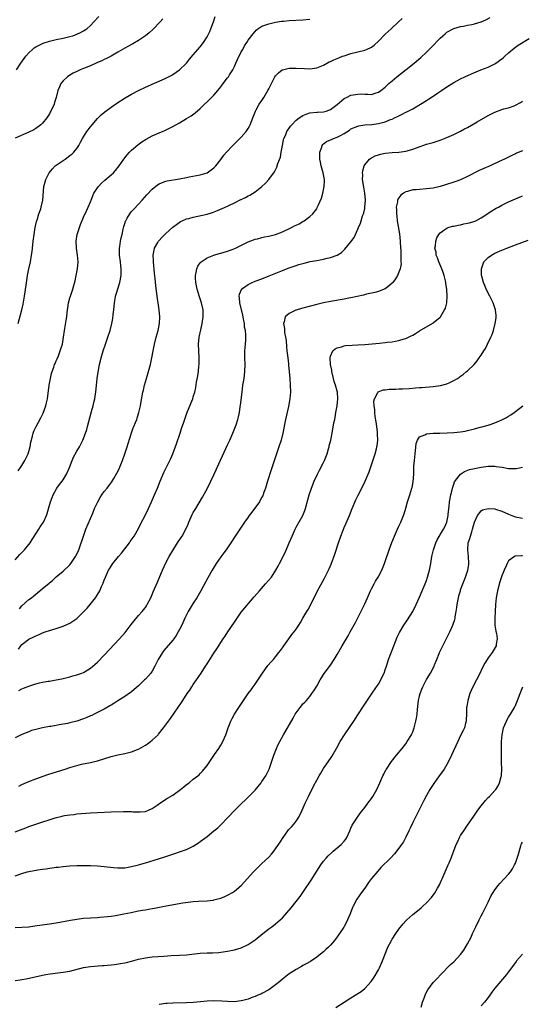
# Model space of a CAD drawing. Units: inches. Extents: x 2583000 to 2586000, y 1548000 to 1551000.
# Drawn here: x 2584168 to 2584315, y 1550430 to 1550718 of the extents above; entities that cross this region are included whole.
import ezdxf

# ---------------------------------------------------------------- set-up
doc = ezdxf.new("R2010")
doc.units = ezdxf.units.IN
doc.header["$MEASUREMENT"] = 0
doc.layers.add('LD25831548_10ft', color=112, linetype='Continuous')

msp = doc.modelspace()

# ---------------------------------------------------------------- linework, layer by layer
at = {"layer": 'LD25831548_10ft'}
for points, elevation in [([(2584167.45, 1550703), (2584168.64, 1550705), (2584169.63, 1550706.37), (2584170.14, 1550707), (2584171, 1550707.96), (2584172.09, 1550709), (2584172.58, 1550709.42), (2584173, 1550709.7), (2584174.4, 1550710.4), (2584175, 1550710.73), (2584175.19, 1550710.81), (2584177, 1550711.39), (2584179, 1550711.85), (2584181, 1550712.27), (2584183, 1550712.75), (2584183.86, 1550713), (2584185, 1550713.4), (2584186.08, 1550713.92), (2584187, 1550714.39), (2584187.91, 1550715), (2584189, 1550715.99), (2584189.94, 1550717), (2584191.43, 1550718.57)], 7620), ([(2584167.91, 1550629), (2584168.98, 1550633), (2584169.33, 1550634.67), (2584169.72, 1550637), (2584170.23, 1550640.23), (2584170.43, 1550641.57), (2584170.66, 1550643), (2584171.03, 1550645), (2584171.45, 1550647), (2584171.82, 1550649), (2584171.96, 1550650.04), (2584172.08, 1550651), (2584172.28, 1550653), (2584172.52, 1550655), (2584172.86, 1550657), (2584173.26, 1550658.74), (2584173.34, 1550659), (2584173.52, 1550659.52), (2584173.96, 1550661), (2584174.46, 1550662.46), (2584174.61, 1550663), (2584175.07, 1550665), (2584175.41, 1550669), (2584175.92, 1550671), (2584176.97, 1550673), (2584177.87, 1550674.13), (2584178.71, 1550675), (2584179, 1550675.22), (2584181.59, 1550677), (2584183, 1550678), (2584183.57, 1550678.43), (2584184.13, 1550679), (2584185, 1550680.11), (2584185.61, 1550681), (2584186.11, 1550681.89), (2584186.7, 1550683), (2584187, 1550683.51), (2584187.96, 1550685), (2584189, 1550686.43), (2584189.47, 1550687), (2584191, 1550688.8), (2584192.12, 1550689.88), (2584193.18, 1550690.82), (2584195, 1550692.16), (2584196.67, 1550693.33), (2584199.12, 1550694.88), (2584201, 1550695.93), (2584203, 1550696.96), (2584205, 1550697.94), (2584205.73, 1550698.27), (2584207, 1550698.86), (2584209, 1550699.73), (2584211, 1550700.63), (2584212.57, 1550701.43), (2584213, 1550701.67), (2584215, 1550703.03), (2584216.97, 1550705), (2584217.87, 1550706.13), (2584219, 1550707.41), (2584221, 1550709.72), (2584221.97, 1550711), (2584223, 1550712.64), (2584223.78, 1550714.22), (2584224.11, 1550715), (2584224.88, 1550717), (2584225.36, 1550718.64)], 7600), ([(2584167, 1550560.05), (2584168.4, 1550561.61), (2584169.7, 1550563), (2584171, 1550564.52), (2584171.36, 1550565), (2584172.01, 1550565.99), (2584173, 1550567.63), (2584173.89, 1550569), (2584174.3, 1550569.7), (2584175, 1550570.65), (2584175.24, 1550571), (2584176.19, 1550573), (2584176.4, 1550573.6), (2584177.33, 1550577), (2584177.77, 1550578.23), (2584178.07, 1550579), (2584179.2, 1550581), (2584179.96, 1550582.04), (2584180.74, 1550583), (2584181, 1550583.35), (2584182.01, 1550585), (2584182.84, 1550587), (2584183.61, 1550589), (2584184.03, 1550589.97), (2584185, 1550591.72), (2584185.75, 1550593), (2584186.18, 1550593.82), (2584186.76, 1550595), (2584187.53, 1550597), (2584187.89, 1550598.11), (2584188.15, 1550599), (2584189.3, 1550603.3), (2584189.78, 1550605), (2584189.98, 1550605.98), (2584190.25, 1550607), (2584190.44, 1550608.44), (2584190.55, 1550609), (2584190.98, 1550613), (2584191.21, 1550614.79), (2584191.61, 1550617), (2584191.89, 1550618.11), (2584192.11, 1550619), (2584192.72, 1550621), (2584193.39, 1550623), (2584194.09, 1550625), (2584194.75, 1550627), (2584195.24, 1550629), (2584195.52, 1550630.48), (2584195.62, 1550631.62), (2584195.81, 1550633), (2584196.02, 1550635), (2584196.24, 1550636.24), (2584196.34, 1550637), (2584196.47, 1550637.53), (2584197.59, 1550641), (2584197.98, 1550643), (2584197.95, 1550643.95), (2584197.98, 1550645), (2584197.83, 1550645.83), (2584197.71, 1550647), (2584197.44, 1550649), (2584197.42, 1550651), (2584197.52, 1550651.52), (2584197.74, 1550653), (2584197.98, 1550653.98), (2584198.19, 1550655), (2584198.55, 1550656.55), (2584198.7, 1550657.3), (2584199, 1550658.22), (2584199.17, 1550658.83), (2584199.26, 1550659), (2584199.72, 1550659.72), (2584200.46, 1550661), (2584200.69, 1550661.31), (2584201, 1550661.65), (2584201.62, 1550662.38), (2584203, 1550663.82), (2584204.09, 1550665), (2584205.45, 1550666.55), (2584207, 1550668.21), (2584208.5, 1550669.5), (2584209, 1550669.8), (2584210.23, 1550670.23), (2584211, 1550670.56), (2584211.36, 1550670.64), (2584215, 1550671.19), (2584217, 1550671.6), (2584217.78, 1550671.78), (2584221, 1550672.41), (2584223, 1550672.99), (2584224.18, 1550673.82), (2584225, 1550674.44), (2584225.52, 1550675), (2584227, 1550676.9), (2584227.89, 1550678.11), (2584228.66, 1550679), (2584230.56, 1550681), (2584231, 1550681.42), (2584231.79, 1550682.21), (2584233, 1550683.38), (2584234.39, 1550685), (2584234.64, 1550685.36), (2584235, 1550685.91), (2584235.39, 1550686.61), (2584235.56, 1550687), (2584236.35, 1550689), (2584236.51, 1550689.49), (2584237.16, 1550691), (2584237.37, 1550691.37), (2584238.23, 1550693), (2584239, 1550694.13), (2584239.61, 1550695), (2584240.78, 1550697), (2584241, 1550697.5), (2584241.5, 1550698.5), (2584242.78, 1550701), (2584243, 1550701.33), (2584243.82, 1550702.18), (2584244.91, 1550703), (2584245, 1550703.05), (2584247, 1550703.48), (2584247.5, 1550703.5), (2584249, 1550703.53), (2584251.41, 1550703.41), (2584253, 1550703.37), (2584255, 1550703.65), (2584257, 1550704.43), (2584258.67, 1550705.33), (2584259, 1550705.48), (2584260.01, 1550705.99), (2584261.43, 1550706.57), (2584262.55, 1550707), (2584263, 1550707.16), (2584265, 1550707.82), (2584267, 1550708.33), (2584269, 1550708.79), (2584269.52, 1550709), (2584271, 1550709.65), (2584271.79, 1550710.21), (2584273, 1550711.39), (2584275, 1550713.48), (2584275.82, 1550714.18), (2584276.74, 1550715), (2584278.9, 1550717), (2584279.96, 1550718.04)], 7580), ([(2584210.1, 1550717.9), (2584209.3, 1550717), (2584207.15, 1550714.85), (2584206.12, 1550713.88), (2584205, 1550712.93), (2584203, 1550711.56), (2584201.37, 1550710.63), (2584201, 1550710.45), (2584200.08, 1550709.92), (2584199, 1550709.35), (2584197, 1550708.16), (2584195, 1550707.04), (2584193.66, 1550706.34), (2584193, 1550706.05), (2584192.29, 1550705.71), (2584191, 1550705.16), (2584189, 1550704.25), (2584187.71, 1550703.71), (2584187, 1550703.39), (2584186.01, 1550703), (2584185, 1550702.53), (2584183.97, 1550702.03), (2584183, 1550701.5), (2584182.24, 1550701), (2584181, 1550699.8), (2584180.36, 1550699), (2584179.92, 1550698.08), (2584179.48, 1550697), (2584178.96, 1550695), (2584178.53, 1550693.47), (2584178.35, 1550693), (2584177.44, 1550691), (2584177.27, 1550690.73), (2584177, 1550690.23), (2584176.26, 1550689), (2584175, 1550687.49), (2584174.5, 1550687), (2584173, 1550685.94), (2584172.43, 1550685.57), (2584171, 1550684.85), (2584167, 1550683.14)], 7610), ([(2584167.94, 1550586.06), (2584168.55, 1550587), (2584169, 1550587.58), (2584169.88, 1550589), (2584170.82, 1550591), (2584171.42, 1550593), (2584171.61, 1550594.39), (2584172.1, 1550596.1), (2584172.25, 1550597), (2584172.44, 1550597.56), (2584173.12, 1550599), (2584174.55, 1550601.45), (2584175.2, 1550602.8), (2584175.98, 1550605), (2584176.18, 1550605.82), (2584176.41, 1550607), (2584176.91, 1550611), (2584177, 1550611.5), (2584177.28, 1550613), (2584177.61, 1550614.39), (2584177.8, 1550615), (2584178.26, 1550616.26), (2584178.51, 1550617), (2584178.66, 1550617.34), (2584179, 1550618.07), (2584179.28, 1550618.72), (2584179.62, 1550619.62), (2584180.18, 1550621), (2584180.38, 1550621.62), (2584180.78, 1550623), (2584181.11, 1550625), (2584181.37, 1550627), (2584181.89, 1550629.89), (2584182.06, 1550631), (2584182.23, 1550632.23), (2584182.38, 1550633.62), (2584182.61, 1550635), (2584183, 1550636.55), (2584183.13, 1550637), (2584183.6, 1550638.4), (2584183.82, 1550639), (2584184.09, 1550640.09), (2584184.5, 1550641.5), (2584184.78, 1550643), (2584185.19, 1550645), (2584185.41, 1550647), (2584185.21, 1550649), (2584184.87, 1550651), (2584184.8, 1550653), (2584185.13, 1550655), (2584185.77, 1550657), (2584186.1, 1550657.9), (2584187, 1550660.02), (2584187.95, 1550662.05), (2584188.36, 1550663), (2584189, 1550664.52), (2584189.17, 1550665), (2584189.69, 1550666.31), (2584190, 1550667), (2584191, 1550668.57), (2584191.32, 1550669), (2584192.11, 1550669.89), (2584193.18, 1550670.82), (2584195, 1550672.38), (2584195.7, 1550673), (2584196.33, 1550673.67), (2584197.39, 1550675), (2584198.75, 1550677), (2584199.72, 1550678.28), (2584200.42, 1550679), (2584201, 1550679.56), (2584202.83, 1550681.17), (2584203.97, 1550682.03), (2584205.22, 1550682.78), (2584207, 1550683.73), (2584209, 1550684.63), (2584210.65, 1550685.35), (2584212.02, 1550685.98), (2584213, 1550686.47), (2584215, 1550687.55), (2584217, 1550688.79), (2584218.34, 1550689.66), (2584219.5, 1550690.5), (2584221, 1550691.77), (2584224.34, 1550695), (2584225, 1550695.69), (2584226.13, 1550697), (2584227, 1550698.1), (2584227.68, 1550699), (2584229, 1550700.67), (2584229.23, 1550701), (2584229.59, 1550701.59), (2584230.48, 1550703), (2584231, 1550704.01), (2584231.45, 1550705), (2584231.91, 1550706.09), (2584233, 1550708.3), (2584233.41, 1550709), (2584233.97, 1550710.03), (2584234.61, 1550711), (2584235, 1550711.65), (2584236.43, 1550713.57), (2584237, 1550714.26), (2584237.36, 1550714.64), (2584237.83, 1550715), (2584239, 1550715.76), (2584240.12, 1550716.12), (2584241, 1550716.48), (2584243, 1550716.92), (2584244.77, 1550717.23), (2584245.27, 1550717.27), (2584247, 1550717.46), (2584251, 1550717.65), (2584253, 1550717.83)], 7590), ([(2584168.27, 1550545.73), (2584169, 1550546.6), (2584171, 1550548.44), (2584171.78, 1550549), (2584172.46, 1550549.54), (2584173, 1550550.06), (2584174.22, 1550551), (2584175, 1550551.69), (2584176.83, 1550553.17), (2584177, 1550553.34), (2584177.95, 1550554.05), (2584179, 1550555.04), (2584181, 1550556.72), (2584183, 1550558.61), (2584183.3, 1550559), (2584184.63, 1550561), (2584185, 1550561.7), (2584185.6, 1550563), (2584186.32, 1550565), (2584186.47, 1550565.53), (2584186.94, 1550567), (2584187.67, 1550569), (2584189.66, 1550573.66), (2584190.21, 1550575), (2584191.14, 1550577), (2584191.81, 1550578.19), (2584192.32, 1550579), (2584193, 1550579.96), (2584193.82, 1550581), (2584194.35, 1550581.65), (2584195.22, 1550582.78), (2584195.81, 1550583.81), (2584196.71, 1550585.29), (2584197.36, 1550586.64), (2584197.85, 1550587.85), (2584198.35, 1550589), (2584199.06, 1550590.94), (2584199.68, 1550593), (2584199.97, 1550594.03), (2584200.94, 1550597.06), (2584201.47, 1550598.53), (2584201.69, 1550599), (2584202.16, 1550600.16), (2584202.47, 1550601), (2584202.59, 1550601.41), (2584203.11, 1550603), (2584203.55, 1550605), (2584203.76, 1550606.24), (2584204.31, 1550609), (2584204.43, 1550609.57), (2584204.77, 1550611), (2584205.32, 1550613), (2584205.93, 1550615), (2584206.5, 1550617), (2584206.93, 1550619), (2584207.26, 1550621), (2584207.64, 1550623), (2584208.15, 1550625), (2584208.7, 1550627), (2584209.09, 1550629), (2584209.18, 1550631), (2584209.01, 1550633), (2584208.43, 1550637), (2584208.04, 1550640.04), (2584207.89, 1550642.11), (2584207.67, 1550643.67), (2584207.35, 1550647), (2584207.36, 1550647.36), (2584207.32, 1550649), (2584207.54, 1550650.46), (2584207.7, 1550651), (2584208.61, 1550652.61), (2584208.81, 1550653), (2584209, 1550653.23), (2584209.85, 1550654.15), (2584211, 1550655.28), (2584213, 1550657.08), (2584214.07, 1550657.93), (2584215.25, 1550658.75), (2584215.77, 1550659), (2584217, 1550659.52), (2584217.67, 1550659.67), (2584219, 1550660.06), (2584220.3, 1550660.3), (2584223, 1550660.88), (2584224.62, 1550661.38), (2584226.05, 1550661.95), (2584227.44, 1550662.56), (2584229, 1550663.29), (2584229.59, 1550663.59), (2584231, 1550664.25), (2584232.85, 1550665.15), (2584233, 1550665.24), (2584234.22, 1550665.78), (2584235, 1550666.27), (2584235.5, 1550666.5), (2584237, 1550667.45), (2584239, 1550668.96), (2584240.07, 1550669.93), (2584241, 1550671), (2584242.73, 1550673.27), (2584243.4, 1550674.6), (2584243.7, 1550675.7), (2584244.41, 1550677.59), (2584244.67, 1550679), (2584245.01, 1550681), (2584245.35, 1550682.65), (2584245.45, 1550683), (2584245.85, 1550683.85), (2584246.32, 1550685), (2584247.39, 1550686.61), (2584247.72, 1550687), (2584249, 1550688.35), (2584249.85, 1550689), (2584251, 1550689.75), (2584251.88, 1550690.12), (2584253, 1550690.45), (2584255, 1550690.67), (2584255.32, 1550690.68), (2584257, 1550690.81), (2584257.73, 1550691), (2584259, 1550691.44), (2584261, 1550692.95), (2584263, 1550694.64), (2584263.21, 1550694.79), (2584263.68, 1550695), (2584265, 1550695.63), (2584267, 1550695.98), (2584268, 1550696), (2584269, 1550695.91), (2584269.96, 1550695.96), (2584271, 1550695.87), (2584272.3, 1550696.3), (2584273, 1550696.5), (2584273.72, 1550697), (2584275, 1550697.99), (2584275.5, 1550698.5), (2584276.05, 1550699), (2584277, 1550699.84), (2584278.38, 1550701), (2584281.12, 1550703.12), (2584283.42, 1550705), (2584285.34, 1550706.66), (2584287, 1550708.2), (2584287.82, 1550709), (2584288.41, 1550709.59), (2584291, 1550712.32), (2584291.78, 1550713), (2584292.44, 1550713.56), (2584293, 1550713.98), (2584294.82, 1550715), (2584295, 1550715.08), (2584297, 1550715.7), (2584297.81, 1550715.81), (2584299, 1550716.08), (2584300.27, 1550716.27), (2584301, 1550716.42), (2584303, 1550717.03), (2584304.35, 1550717.65), (2584305.65, 1550718.35)], 7570), ([(2584167.98, 1550534.02), (2584168.7, 1550535), (2584169, 1550535.38), (2584171, 1550536.93), (2584172.43, 1550537.57), (2584173, 1550537.89), (2584173.8, 1550538.2), (2584175, 1550538.73), (2584175.79, 1550539), (2584177, 1550539.39), (2584179, 1550540), (2584181, 1550540.71), (2584183, 1550541.61), (2584183.89, 1550542.11), (2584185.05, 1550542.95), (2584187, 1550544.84), (2584188.02, 1550545.98), (2584188.88, 1550547), (2584190.44, 1550549), (2584191.44, 1550550.56), (2584191.69, 1550551), (2584192.24, 1550552.24), (2584192.72, 1550553.28), (2584193, 1550554.1), (2584193.35, 1550555), (2584194.26, 1550557), (2584194.55, 1550557.45), (2584195, 1550558.2), (2584195.33, 1550558.67), (2584195.54, 1550559), (2584197.2, 1550561), (2584198.05, 1550561.95), (2584199, 1550563.24), (2584200.35, 1550565), (2584200.6, 1550565.4), (2584201.71, 1550567), (2584203, 1550569.2), (2584203.58, 1550570.42), (2584205, 1550573.18), (2584205.9, 1550575), (2584206.82, 1550577), (2584207.7, 1550579), (2584208.54, 1550581), (2584209.34, 1550583), (2584210.42, 1550585.58), (2584212.13, 1550589), (2584212.4, 1550589.6), (2584212.99, 1550591), (2584214.07, 1550593.93), (2584215.12, 1550597), (2584215.59, 1550598.41), (2584216.24, 1550600.24), (2584216.62, 1550601.38), (2584217.15, 1550602.85), (2584218.31, 1550605.69), (2584218.81, 1550607), (2584219, 1550607.59), (2584219.4, 1550609), (2584219.69, 1550610.31), (2584219.94, 1550611.94), (2584220.29, 1550613.71), (2584220.49, 1550615), (2584220.65, 1550616.65), (2584220.7, 1550617), (2584220.71, 1550617.29), (2584220.7, 1550619), (2584220.58, 1550621), (2584220.54, 1550623), (2584220.75, 1550625), (2584221.18, 1550627.18), (2584221.57, 1550629), (2584221.88, 1550631), (2584221.86, 1550633), (2584221.4, 1550635), (2584220.77, 1550636.77), (2584220.1, 1550639), (2584219.75, 1550641), (2584219.64, 1550642.36), (2584219.65, 1550643), (2584219.86, 1550643.86), (2584219.99, 1550645), (2584220.28, 1550645.72), (2584221, 1550646.72), (2584221.25, 1550647), (2584223, 1550648.19), (2584225, 1550648.97), (2584226.57, 1550649.43), (2584227, 1550649.54), (2584229, 1550650.16), (2584231.07, 1550650.93), (2584235, 1550652.81), (2584236.56, 1550653.44), (2584237, 1550653.59), (2584237.76, 1550653.76), (2584239, 1550654.1), (2584239.73, 1550654.27), (2584241, 1550654.51), (2584243, 1550655.03), (2584245, 1550655.78), (2584247.63, 1550657), (2584248.53, 1550657.47), (2584249, 1550657.75), (2584249.87, 1550658.13), (2584251, 1550658.82), (2584251.13, 1550658.87), (2584251.36, 1550659), (2584253, 1550660.19), (2584253.85, 1550661), (2584255, 1550662.52), (2584255.18, 1550662.82), (2584255.4, 1550663.4), (2584256.41, 1550665.59), (2584256.83, 1550667), (2584257.22, 1550669), (2584257.25, 1550670.75), (2584257.24, 1550671), (2584256.86, 1550673), (2584256.31, 1550675), (2584256.11, 1550676.11), (2584255.94, 1550677), (2584255.92, 1550678.08), (2584255.95, 1550679), (2584256.46, 1550680.46), (2584256.59, 1550681), (2584256.75, 1550681.25), (2584257, 1550681.41), (2584257.87, 1550682.13), (2584259, 1550682.57), (2584259.28, 1550682.72), (2584259.89, 1550683), (2584261, 1550683.37), (2584261.9, 1550683.9), (2584263, 1550684.48), (2584264.56, 1550685.45), (2584265, 1550685.79), (2584267, 1550686.64), (2584267.29, 1550686.71), (2584269, 1550686.95), (2584271.09, 1550687.09), (2584273, 1550687.37), (2584275, 1550687.9), (2584276.51, 1550688.51), (2584277, 1550688.68), (2584277.71, 1550689), (2584278.59, 1550689.41), (2584279, 1550689.64), (2584279.94, 1550690.06), (2584281, 1550690.64), (2584281.25, 1550690.75), (2584283, 1550691.67), (2584285.31, 1550693), (2584287, 1550694.12), (2584287.57, 1550694.43), (2584288.43, 1550695), (2584290.24, 1550696.24), (2584291.39, 1550697), (2584293, 1550698.12), (2584295, 1550699.34), (2584297, 1550700.39), (2584298.25, 1550701), (2584300.13, 1550701.87), (2584302.87, 1550703), (2584305, 1550703.84), (2584307, 1550704.82), (2584307.28, 1550705), (2584309, 1550706.24), (2584309.42, 1550706.58), (2584309.91, 1550707), (2584311, 1550708.02), (2584312.6, 1550709.4), (2584313.77, 1550710.23), (2584317, 1550712.17)], 7560), ([(2584168.04, 1550521.96), (2584169, 1550522.42), (2584169.44, 1550522.56), (2584171, 1550523.2), (2584173, 1550523.84), (2584174.13, 1550524.13), (2584175, 1550524.31), (2584176.61, 1550524.61), (2584177, 1550524.66), (2584179, 1550524.99), (2584180.68, 1550525.32), (2584183, 1550525.91), (2584183.84, 1550526.16), (2584185, 1550526.48), (2584186.46, 1550527), (2584187, 1550527.21), (2584189, 1550528.42), (2584189.69, 1550529), (2584191, 1550530.19), (2584193, 1550532.25), (2584197.47, 1550537), (2584199.11, 1550538.89), (2584200.83, 1550541.17), (2584201.71, 1550542.29), (2584203, 1550543.79), (2584204.1, 1550545), (2584204.51, 1550545.49), (2584205, 1550546.13), (2584205.35, 1550546.65), (2584205.58, 1550547), (2584206.6, 1550549), (2584207, 1550549.91), (2584207.31, 1550550.69), (2584208.5, 1550553.5), (2584209.18, 1550555.18), (2584209.96, 1550557), (2584211, 1550559.22), (2584211.96, 1550561), (2584213, 1550562.77), (2584214.4, 1550565), (2584215.44, 1550566.56), (2584215.7, 1550567), (2584216.84, 1550569), (2584217.51, 1550570.49), (2584217.71, 1550571), (2584218.71, 1550573.29), (2584219, 1550573.83), (2584219.71, 1550575), (2584221.66, 1550578.34), (2584223.1, 1550581), (2584224.13, 1550583), (2584225, 1550584.85), (2584225.7, 1550586.3), (2584226, 1550587), (2584228.51, 1550592.51), (2584229, 1550593.65), (2584229.42, 1550594.58), (2584229.64, 1550595), (2584230.54, 1550597), (2584231.33, 1550599), (2584231.46, 1550599.46), (2584231.97, 1550601), (2584232.21, 1550601.79), (2584232.43, 1550603), (2584232.68, 1550604.68), (2584232.78, 1550605.22), (2584233.21, 1550609), (2584233.48, 1550611), (2584233.79, 1550613), (2584234.07, 1550615), (2584234.14, 1550617), (2584234.05, 1550619), (2584234.05, 1550621), (2584234.23, 1550623), (2584234.29, 1550624.29), (2584234.35, 1550625), (2584234.36, 1550625.64), (2584234.19, 1550627), (2584233.96, 1550627.95), (2584233.89, 1550629), (2584233.67, 1550630.33), (2584233.43, 1550631.43), (2584232.56, 1550635), (2584232.51, 1550636.51), (2584232.4, 1550637), (2584232.45, 1550637.55), (2584233.05, 1550638.95), (2584233.09, 1550639), (2584235, 1550640.44), (2584236.12, 1550641), (2584237, 1550641.36), (2584239, 1550642.09), (2584241.1, 1550642.9), (2584245, 1550644.51), (2584246.21, 1550645), (2584247, 1550645.3), (2584249, 1550645.97), (2584249.81, 1550646.19), (2584251, 1550646.57), (2584251.36, 1550646.64), (2584253.07, 1550647.07), (2584255, 1550647.4), (2584255.52, 1550647.52), (2584257, 1550647.75), (2584258.04, 1550648.04), (2584259, 1550648.23), (2584261, 1550648.97), (2584262.25, 1550649.75), (2584263.25, 1550650.75), (2584265, 1550652.89), (2584265.89, 1550654.11), (2584267, 1550656.55), (2584267.17, 1550657), (2584267.73, 1550658.27), (2584267.94, 1550659), (2584268.4, 1550660.4), (2584268.62, 1550661), (2584268.71, 1550661.29), (2584269, 1550662.54), (2584269.08, 1550663), (2584269.22, 1550665), (2584269.08, 1550667.08), (2584268.75, 1550668.75), (2584268.38, 1550671), (2584268.41, 1550672.41), (2584268.37, 1550673), (2584268.43, 1550673.57), (2584268.85, 1550675), (2584269, 1550675.28), (2584270.43, 1550677), (2584271, 1550677.4), (2584272.09, 1550677.91), (2584273, 1550678.22), (2584273.62, 1550678.38), (2584275, 1550678.69), (2584277, 1550678.93), (2584279, 1550679.05), (2584281, 1550679.29), (2584281.44, 1550679.44), (2584283, 1550679.84), (2584284.42, 1550680.42), (2584287, 1550681.32), (2584289, 1550681.87), (2584291, 1550682.48), (2584293, 1550683.26), (2584295, 1550684.17), (2584297, 1550685.17), (2584298.17, 1550685.83), (2584299, 1550686.24), (2584301.82, 1550687.82), (2584305, 1550689.67), (2584307, 1550690.69), (2584309, 1550691.42), (2584309.62, 1550691.62), (2584311, 1550691.99), (2584312.57, 1550692.57), (2584313, 1550692.69), (2584314.48, 1550693.52), (2584315, 1550693.85)], 7550), ([(2584315, 1550679.43), (2584313.3, 1550678.7), (2584313, 1550678.55), (2584311.92, 1550678.08), (2584309.81, 1550677), (2584308.25, 1550676.25), (2584305.57, 1550675), (2584303.75, 1550674.25), (2584302.37, 1550673.63), (2584299, 1550671.91), (2584297, 1550670.97), (2584295.55, 1550670.45), (2584295, 1550670.23), (2584292.55, 1550669.45), (2584291, 1550669.03), (2584289, 1550668.55), (2584287, 1550668.27), (2584285, 1550668.15), (2584284.04, 1550668.04), (2584283, 1550667.98), (2584281.52, 1550667.52), (2584281, 1550667.39), (2584280.35, 1550667), (2584279.58, 1550666.42), (2584279, 1550665.69), (2584278.71, 1550665.29), (2584278.6, 1550665), (2584278.55, 1550664.55), (2584278.17, 1550663), (2584278.26, 1550662.26), (2584278.25, 1550661), (2584278.35, 1550660.35), (2584278.5, 1550659), (2584279.14, 1550655.14), (2584279.35, 1550653), (2584279.45, 1550651), (2584279.5, 1550650.5), (2584279.54, 1550649), (2584279.51, 1550647.51), (2584279.59, 1550647), (2584279.6, 1550646.4), (2584279.34, 1550645), (2584279, 1550644), (2584278.55, 1550643), (2584277.98, 1550642.02), (2584277.22, 1550641), (2584277, 1550640.74), (2584275.73, 1550639.73), (2584275, 1550639.13), (2584274.73, 1550639), (2584273.49, 1550638.51), (2584273, 1550638.39), (2584271.92, 1550638.08), (2584269.57, 1550637.57), (2584268.69, 1550637.31), (2584265, 1550636.48), (2584264.38, 1550636.38), (2584263, 1550636.1), (2584259, 1550635.45), (2584257, 1550635.05), (2584255, 1550634.57), (2584250.58, 1550633.42), (2584249, 1550632.94), (2584248.87, 1550632.87), (2584247, 1550631.96), (2584245.83, 1550631), (2584245.53, 1550629.53), (2584245.31, 1550629), (2584245.6, 1550627.6), (2584245.59, 1550627), (2584245.65, 1550626.35), (2584245.93, 1550625), (2584246.06, 1550624.06), (2584246.21, 1550622.21), (2584246.33, 1550621), (2584246.35, 1550620.35), (2584246.54, 1550619), (2584246.75, 1550617.25), (2584246.76, 1550616.76), (2584246.95, 1550615), (2584247.14, 1550613), (2584247.28, 1550611), (2584247.31, 1550609), (2584247.18, 1550607), (2584246.8, 1550604.8), (2584245.93, 1550601), (2584245.15, 1550597), (2584244.63, 1550595), (2584243.98, 1550593), (2584241.71, 1550586.29), (2584240.62, 1550583), (2584240.02, 1550581), (2584239.5, 1550579.5), (2584239.34, 1550579), (2584239.24, 1550578.76), (2584239, 1550578.36), (2584238.55, 1550577.45), (2584238.28, 1550577), (2584236.04, 1550573.96), (2584235.3, 1550573), (2584235, 1550572.54), (2584233.94, 1550571), (2584233.57, 1550570.43), (2584232.56, 1550569), (2584231.19, 1550567), (2584229.94, 1550565), (2584228.56, 1550563), (2584227.89, 1550562.11), (2584227, 1550560.96), (2584225.67, 1550559), (2584224.49, 1550557), (2584223.24, 1550554.76), (2584221.17, 1550551), (2584220.04, 1550549), (2584219, 1550547.39), (2584217.54, 1550545), (2584217, 1550544.01), (2584216.5, 1550543), (2584215.6, 1550541), (2584215, 1550539.75), (2584214.61, 1550539), (2584214, 1550538), (2584213.32, 1550537), (2584213, 1550536.58), (2584210.43, 1550533.57), (2584209.99, 1550533), (2584208.73, 1550531), (2584208.2, 1550529.8), (2584207.8, 1550529), (2584207, 1550527.56), (2584206.62, 1550527), (2584205, 1550525.23), (2584204.77, 1550525), (2584203, 1550523.3), (2584201.78, 1550522.22), (2584201, 1550521.55), (2584200.69, 1550521.31), (2584199, 1550520.14), (2584197, 1550518.89), (2584195.85, 1550518.15), (2584195, 1550517.67), (2584194.6, 1550517.4), (2584193, 1550516.5), (2584191.99, 1550515.99), (2584191, 1550515.46), (2584190.11, 1550515), (2584189.35, 1550514.65), (2584189, 1550514.51), (2584187.95, 1550514.05), (2584187, 1550513.69), (2584185, 1550513.01), (2584183, 1550512.48), (2584182.33, 1550512.33), (2584179.87, 1550511.87), (2584179, 1550511.74), (2584177.46, 1550511.46), (2584177, 1550511.4), (2584175, 1550511.02), (2584173, 1550510.55), (2584171.8, 1550510.2), (2584171, 1550509.9), (2584169, 1550509.07), (2584167, 1550508.15)], 7540), ([(2584168.04, 1550493.96), (2584169, 1550494.47), (2584171, 1550495.37), (2584173, 1550496.15), (2584176.57, 1550497.43), (2584178.09, 1550497.91), (2584181.65, 1550499), (2584183, 1550499.46), (2584185, 1550500.07), (2584186.4, 1550500.4), (2584189, 1550500.91), (2584191, 1550501.4), (2584195, 1550502.61), (2584197, 1550503.11), (2584199, 1550503.53), (2584201, 1550504.04), (2584202.69, 1550504.69), (2584203, 1550504.81), (2584204.41, 1550505.59), (2584205, 1550505.94), (2584205.64, 1550506.36), (2584206.51, 1550507), (2584207, 1550507.41), (2584208.7, 1550509), (2584208.84, 1550509.16), (2584210.33, 1550511), (2584212.3, 1550513.7), (2584215.58, 1550518.42), (2584215.92, 1550519), (2584217.23, 1550521), (2584217.99, 1550522.01), (2584218.59, 1550523), (2584219, 1550523.63), (2584219.95, 1550525), (2584221.3, 1550527), (2584222.6, 1550529), (2584223, 1550529.66), (2584225, 1550532.81), (2584225.9, 1550534.1), (2584227.74, 1550537), (2584228.25, 1550537.75), (2584229.04, 1550539), (2584231, 1550541.89), (2584233, 1550544.74), (2584234, 1550546), (2584236.73, 1550549.27), (2584238.26, 1550551), (2584240.09, 1550553), (2584241.77, 1550555), (2584243.08, 1550557), (2584243.77, 1550558.23), (2584244.14, 1550559), (2584245.78, 1550562.22), (2584247, 1550565), (2584247.83, 1550567), (2584248.7, 1550569), (2584249, 1550569.55), (2584250.97, 1550573.03), (2584251.57, 1550574.43), (2584251.74, 1550575), (2584252.43, 1550577.57), (2584252.84, 1550579), (2584253.48, 1550581), (2584254.24, 1550583), (2584255.2, 1550585), (2584255.83, 1550586.17), (2584257, 1550588.47), (2584257.25, 1550589), (2584258.01, 1550591), (2584258.47, 1550592.47), (2584258.61, 1550593), (2584258.67, 1550593.33), (2584259.11, 1550595), (2584259.49, 1550597), (2584260.04, 1550600.04), (2584260.24, 1550601), (2584260.38, 1550601.62), (2584260.62, 1550603), (2584261, 1550605), (2584261.2, 1550607), (2584261.07, 1550609), (2584261, 1550609.29), (2584260.5, 1550611), (2584260.13, 1550612.13), (2584259.87, 1550613), (2584259.4, 1550615), (2584259.37, 1550615.37), (2584259.01, 1550617), (2584258.88, 1550619), (2584259, 1550619.49), (2584259.69, 1550621), (2584260.36, 1550621.64), (2584261, 1550621.91), (2584262.2, 1550622.2), (2584263, 1550622.48), (2584263.44, 1550622.56), (2584265.3, 1550622.7), (2584267, 1550622.77), (2584269, 1550622.89), (2584273.3, 1550623.3), (2584275, 1550623.45), (2584275.53, 1550623.53), (2584277, 1550623.68), (2584277.87, 1550623.87), (2584279, 1550624.03), (2584280.53, 1550624.53), (2584281, 1550624.65), (2584282.6, 1550625.4), (2584283, 1550625.65), (2584283.86, 1550626.14), (2584285, 1550626.87), (2584288.9, 1550629.1), (2584289, 1550629.16), (2584291, 1550630.88), (2584291.1, 1550631), (2584292.33, 1550633), (2584292.53, 1550633.47), (2584292.94, 1550635), (2584293.07, 1550637), (2584292.94, 1550639), (2584292.67, 1550640.67), (2584292.66, 1550641), (2584292.57, 1550641.43), (2584292.2, 1550643), (2584291.9, 1550643.9), (2584291.49, 1550645), (2584290.61, 1550647), (2584290.22, 1550648.22), (2584289.88, 1550649), (2584289.81, 1550649.81), (2584289.51, 1550651), (2584289.64, 1550651.64), (2584289.73, 1550653), (2584290.03, 1550653.97), (2584290.63, 1550655), (2584291, 1550655.45), (2584292.43, 1550656.43), (2584293, 1550656.86), (2584293.36, 1550657), (2584294.61, 1550657.39), (2584295, 1550657.44), (2584296.26, 1550657.74), (2584297, 1550657.84), (2584297.95, 1550658.05), (2584299, 1550658.26), (2584299.6, 1550658.4), (2584301.14, 1550658.86), (2584301.45, 1550659), (2584303, 1550659.82), (2584306.07, 1550661.93), (2584307.34, 1550662.66), (2584308.01, 1550663), (2584309, 1550663.51), (2584311, 1550664.47), (2584313, 1550665.37), (2584314.17, 1550665.83), (2584315, 1550666.22)], 7530), ([(2584167, 1550480.67), (2584170.16, 1550481.84), (2584171, 1550482.19), (2584173, 1550482.91), (2584178.73, 1550484.73), (2584180.74, 1550485.26), (2584181, 1550485.34), (2584181.42, 1550485.42), (2584183, 1550485.68), (2584184.22, 1550485.78), (2584185, 1550485.88), (2584189, 1550486.24), (2584191, 1550486.35), (2584195, 1550486.5), (2584198.6, 1550486.6), (2584199.43, 1550486.57), (2584201, 1550486.57), (2584201.47, 1550486.53), (2584203.48, 1550486.52), (2584205, 1550486.65), (2584205.92, 1550487), (2584207, 1550487.44), (2584208.47, 1550488.47), (2584209.19, 1550489), (2584211.51, 1550490.49), (2584213, 1550491.4), (2584215.23, 1550493), (2584216.21, 1550493.79), (2584217, 1550494.45), (2584217.77, 1550495), (2584219, 1550496), (2584220.28, 1550497), (2584220.66, 1550497.34), (2584221, 1550497.67), (2584221.65, 1550498.35), (2584223, 1550500.03), (2584224.2, 1550501.8), (2584225.21, 1550503.21), (2584226.41, 1550505), (2584227, 1550505.97), (2584227.58, 1550507), (2584228.46, 1550509), (2584229.16, 1550511), (2584229.95, 1550513), (2584230.3, 1550513.7), (2584230.99, 1550515), (2584232.3, 1550517), (2584235.04, 1550521), (2584235.87, 1550522.13), (2584236.42, 1550523), (2584237, 1550523.8), (2584239.14, 1550527), (2584240.78, 1550529.22), (2584241.68, 1550530.32), (2584242.35, 1550531), (2584243, 1550531.76), (2584243.99, 1550533), (2584244.4, 1550533.6), (2584245, 1550534.4), (2584245.41, 1550535), (2584246.85, 1550537), (2584247.78, 1550538.22), (2584248.43, 1550539), (2584249, 1550539.78), (2584249.83, 1550541), (2584250.26, 1550541.74), (2584250.97, 1550543), (2584252.13, 1550545), (2584252.47, 1550545.53), (2584253.21, 1550546.79), (2584255.16, 1550550.84), (2584257.32, 1550554.68), (2584258.44, 1550557), (2584258.61, 1550557.39), (2584259.18, 1550558.82), (2584260.27, 1550561.73), (2584261.34, 1550565), (2584262.03, 1550567), (2584262.69, 1550568.69), (2584263, 1550569.45), (2584263.49, 1550570.51), (2584264.52, 1550573), (2584265.32, 1550575), (2584266.41, 1550577.59), (2584267.06, 1550578.94), (2584268.45, 1550581.55), (2584269.17, 1550583), (2584269.99, 1550585), (2584270.27, 1550585.73), (2584272.05, 1550591), (2584272.4, 1550592.4), (2584272.58, 1550593), (2584272.65, 1550593.35), (2584272.79, 1550595), (2584272.71, 1550596.71), (2584272.72, 1550597), (2584272.7, 1550597.3), (2584272.51, 1550599), (2584272.34, 1550600.34), (2584272.08, 1550601.92), (2584271.95, 1550603), (2584271.93, 1550603.92), (2584271.75, 1550605), (2584271.69, 1550606.31), (2584271.83, 1550607), (2584272.88, 1550608.88), (2584272.92, 1550609), (2584272.96, 1550609.04), (2584274.39, 1550609.61), (2584275, 1550609.67), (2584276.18, 1550609.82), (2584277, 1550609.83), (2584278.11, 1550609.89), (2584279, 1550609.91), (2584280.04, 1550609.96), (2584281.94, 1550610.06), (2584283.8, 1550610.2), (2584285, 1550610.3), (2584285.66, 1550610.34), (2584289, 1550610.61), (2584291.11, 1550610.89), (2584293, 1550611.42), (2584293.83, 1550611.83), (2584295, 1550612.35), (2584296.1, 1550613), (2584296.65, 1550613.35), (2584297, 1550613.64), (2584297.79, 1550614.21), (2584298.74, 1550615), (2584299, 1550615.23), (2584300.92, 1550617.08), (2584301.85, 1550618.15), (2584302.43, 1550619), (2584303, 1550619.81), (2584303.74, 1550621), (2584304.25, 1550621.75), (2584304.87, 1550623), (2584305.82, 1550625), (2584306.16, 1550625.84), (2584306.54, 1550627), (2584307.11, 1550629), (2584307.37, 1550630.63), (2584307.38, 1550631), (2584307.32, 1550631.32), (2584307.2, 1550633), (2584306.52, 1550635), (2584305.99, 1550635.99), (2584305.5, 1550637), (2584304.46, 1550639), (2584304.06, 1550640.06), (2584303.64, 1550641), (2584303.15, 1550642.85), (2584303.12, 1550643), (2584303.13, 1550643.13), (2584303.06, 1550645), (2584303.53, 1550646.47), (2584303.79, 1550647), (2584305, 1550648.26), (2584305.96, 1550649), (2584307, 1550649.53), (2584309, 1550650.42), (2584310.43, 1550651), (2584313, 1550651.96), (2584316.65, 1550653.35)], 7520), ([(2584167, 1550467.81), (2584169, 1550468.56), (2584170.55, 1550469), (2584171, 1550469.11), (2584173.6, 1550469.6), (2584175, 1550469.8), (2584176.1, 1550469.9), (2584177, 1550470.09), (2584177.85, 1550470.15), (2584179, 1550470.34), (2584179.61, 1550470.39), (2584181, 1550470.54), (2584183, 1550470.71), (2584185, 1550470.82), (2584187.15, 1550470.85), (2584189, 1550470.82), (2584191, 1550470.75), (2584193, 1550470.6), (2584195.7, 1550470.3), (2584197, 1550470.18), (2584198.21, 1550470.21), (2584199, 1550470.21), (2584201, 1550470.55), (2584203, 1550471.07), (2584205, 1550471.62), (2584208.79, 1550472.79), (2584211, 1550473.49), (2584212.12, 1550473.88), (2584213, 1550474.16), (2584213.62, 1550474.38), (2584215, 1550474.82), (2584215.52, 1550475), (2584217, 1550475.56), (2584219, 1550476.54), (2584220.51, 1550477.49), (2584221, 1550477.83), (2584223, 1550479.34), (2584225, 1550480.93), (2584226.13, 1550481.87), (2584227.15, 1550482.85), (2584229, 1550484.75), (2584231.1, 1550487), (2584233.11, 1550489), (2584234.09, 1550489.91), (2584235.09, 1550490.91), (2584237, 1550492.87), (2584238.77, 1550495), (2584239, 1550495.32), (2584240.12, 1550497), (2584241.13, 1550499), (2584241.81, 1550501), (2584242.09, 1550501.91), (2584242.46, 1550503), (2584243.25, 1550505), (2584243.8, 1550506.2), (2584244.22, 1550507), (2584245.3, 1550509), (2584248.12, 1550513.88), (2584248.74, 1550515), (2584249, 1550515.42), (2584250.18, 1550517), (2584250.55, 1550517.45), (2584251, 1550517.98), (2584251.49, 1550518.51), (2584251.98, 1550519), (2584253, 1550520.14), (2584253.61, 1550521), (2584254.17, 1550521.83), (2584255, 1550523.2), (2584255.98, 1550525), (2584256.36, 1550525.64), (2584257, 1550526.58), (2584257.16, 1550526.84), (2584259, 1550529.33), (2584260.14, 1550531), (2584261, 1550532.44), (2584262.44, 1550535), (2584264.14, 1550537.86), (2584264.79, 1550539), (2584266.27, 1550541.73), (2584267, 1550543.11), (2584268.31, 1550545.69), (2584269, 1550547.16), (2584269.8, 1550549), (2584270.71, 1550551), (2584271, 1550551.61), (2584271.76, 1550553), (2584272.18, 1550553.82), (2584272.89, 1550555), (2584273.96, 1550557), (2584274.81, 1550559), (2584275, 1550559.54), (2584276.13, 1550563), (2584276.92, 1550565.08), (2584277.68, 1550567), (2584278.32, 1550568.32), (2584278.6, 1550569), (2584279, 1550569.84), (2584279.34, 1550570.66), (2584279.51, 1550571), (2584280.51, 1550573.49), (2584281, 1550575.12), (2584281.51, 1550577), (2584281.84, 1550578.16), (2584282.14, 1550579), (2584282.79, 1550581), (2584282.83, 1550581.17), (2584283.17, 1550582.83), (2584283.3, 1550585), (2584283.36, 1550586.64), (2584283.36, 1550587), (2584283.37, 1550587.37), (2584283.5, 1550589), (2584283.72, 1550591), (2584283.87, 1550591.87), (2584284.03, 1550593.98), (2584284.44, 1550595), (2584285, 1550595.92), (2584286.52, 1550596.52), (2584287, 1550596.78), (2584289, 1550596.97), (2584290.95, 1550597.05), (2584293.09, 1550597.09), (2584295, 1550597.18), (2584297, 1550597.38), (2584298.36, 1550597.64), (2584299, 1550597.75), (2584301, 1550598.26), (2584302.74, 1550598.74), (2584303.17, 1550598.83), (2584305, 1550599.36), (2584305.57, 1550599.57), (2584307, 1550600), (2584309, 1550600.86), (2584310.4, 1550601.6), (2584311, 1550601.95), (2584311.64, 1550602.36), (2584312.59, 1550603), (2584313, 1550603.3), (2584315.1, 1550605)], 7510), ([(2584167, 1550452.77), (2584171, 1550453), (2584172.8, 1550453.2), (2584177, 1550453.82), (2584179, 1550454.13), (2584183.12, 1550454.88), (2584185, 1550455.2), (2584187, 1550455.45), (2584189, 1550455.59), (2584191, 1550455.68), (2584191.74, 1550455.74), (2584193.94, 1550455.94), (2584195, 1550456.1), (2584196.25, 1550456.25), (2584198.7, 1550456.7), (2584200.82, 1550457.18), (2584202.5, 1550457.5), (2584203, 1550457.63), (2584204.21, 1550457.79), (2584205, 1550457.95), (2584205.92, 1550458.08), (2584207, 1550458.27), (2584207.63, 1550458.37), (2584211.06, 1550459.06), (2584215.95, 1550459.95), (2584218.29, 1550460.29), (2584219, 1550460.36), (2584220.48, 1550460.48), (2584223, 1550460.58), (2584224.76, 1550460.76), (2584225, 1550460.79), (2584225.81, 1550461), (2584227, 1550461.33), (2584228.15, 1550461.85), (2584229, 1550462.2), (2584230.42, 1550463), (2584231, 1550463.38), (2584232.97, 1550465.03), (2584233.92, 1550466.08), (2584234.72, 1550467), (2584236.52, 1550469), (2584238.56, 1550471), (2584239, 1550471.39), (2584241, 1550473.33), (2584241.8, 1550474.2), (2584242.45, 1550475), (2584243, 1550475.72), (2584243.9, 1550477), (2584244.31, 1550477.69), (2584245.17, 1550479), (2584246.61, 1550481), (2584246.78, 1550481.22), (2584247.73, 1550482.27), (2584248.43, 1550483), (2584249, 1550483.77), (2584249.81, 1550485), (2584250.79, 1550487), (2584251.68, 1550489), (2584252.63, 1550491), (2584254.19, 1550494.19), (2584255, 1550495.79), (2584255.67, 1550497), (2584256.16, 1550497.84), (2584257, 1550499.19), (2584258.56, 1550501.44), (2584259, 1550502.11), (2584259.37, 1550502.63), (2584260.85, 1550505.15), (2584261.86, 1550507), (2584263.09, 1550509), (2584265, 1550511.75), (2584265.83, 1550513), (2584267, 1550514.86), (2584268.65, 1550517.35), (2584271, 1550520.81), (2584272.45, 1550523), (2584273, 1550523.8), (2584273.68, 1550525), (2584274.1, 1550525.9), (2584274.66, 1550527), (2584275, 1550527.92), (2584275.36, 1550529), (2584275.73, 1550530.27), (2584275.98, 1550531), (2584276.79, 1550533.21), (2584277.49, 1550535), (2584278.5, 1550537.5), (2584279.14, 1550538.86), (2584280.39, 1550541), (2584281.45, 1550542.55), (2584283, 1550545), (2584284.01, 1550547), (2584285, 1550549.14), (2584285.79, 1550551), (2584286.6, 1550553), (2584287, 1550554.03), (2584287.35, 1550555), (2584287.94, 1550557), (2584288.31, 1550559), (2584288.59, 1550561), (2584289.07, 1550563), (2584289.8, 1550565), (2584290.15, 1550565.85), (2584291.98, 1550569), (2584292.34, 1550569.66), (2584293, 1550571), (2584293.37, 1550573), (2584293.38, 1550573.38), (2584293.6, 1550575.6), (2584293.76, 1550577), (2584294.09, 1550579), (2584294.49, 1550580.49), (2584294.59, 1550581), (2584295, 1550582.16), (2584295.23, 1550582.77), (2584296.59, 1550584.59), (2584296.92, 1550585.08), (2584298.14, 1550585.86), (2584299.6, 1550586.4), (2584301, 1550586.74), (2584303, 1550587.12), (2584305, 1550587.35), (2584305.37, 1550587.37), (2584307, 1550587.35), (2584307.33, 1550587.33), (2584309.08, 1550587.08), (2584311, 1550586.74), (2584311.27, 1550586.73), (2584313, 1550586.7), (2584313.26, 1550586.74), (2584315, 1550587.11)], 7500), ([(2584167, 1550437.29), (2584168.52, 1550437.48), (2584169, 1550437.56), (2584170.21, 1550437.79), (2584175, 1550438.82), (2584176, 1550439), (2584177.19, 1550439.19), (2584179.51, 1550439.51), (2584181, 1550439.7), (2584183, 1550440.05), (2584187, 1550441.04), (2584189, 1550441.35), (2584192.36, 1550441.64), (2584193, 1550441.68), (2584196, 1550442), (2584197.78, 1550442.22), (2584199, 1550442.43), (2584199.47, 1550442.53), (2584201, 1550442.9), (2584203, 1550443.47), (2584205, 1550443.93), (2584207, 1550444.2), (2584210.44, 1550444.44), (2584212.57, 1550444.57), (2584215, 1550444.66), (2584217, 1550444.79), (2584221, 1550445.25), (2584223, 1550445.35), (2584224.61, 1550445.39), (2584226.49, 1550445.51), (2584228.27, 1550445.73), (2584229, 1550445.84), (2584231, 1550446.22), (2584233, 1550446.82), (2584235, 1550447.84), (2584237, 1550449.2), (2584239.28, 1550451), (2584241, 1550452.34), (2584241.89, 1550453), (2584243, 1550453.86), (2584244.36, 1550455), (2584245, 1550455.62), (2584246.26, 1550457), (2584247.53, 1550458.47), (2584249, 1550460.33), (2584250.15, 1550461.85), (2584252.33, 1550465), (2584252.61, 1550465.39), (2584253, 1550466.01), (2584253.4, 1550466.6), (2584255, 1550469.19), (2584256.17, 1550471), (2584257, 1550472.12), (2584257.74, 1550473), (2584258.36, 1550473.64), (2584259.38, 1550474.62), (2584259.8, 1550475), (2584261, 1550476.01), (2584262.12, 1550477), (2584263, 1550477.97), (2584263.45, 1550478.55), (2584263.75, 1550479), (2584264.69, 1550481), (2584265, 1550481.74), (2584265.39, 1550482.61), (2584266.88, 1550485), (2584267.78, 1550486.22), (2584269, 1550487.75), (2584269.96, 1550489), (2584271, 1550490.4), (2584271.4, 1550491), (2584272.54, 1550493), (2584273.46, 1550495), (2584274.33, 1550497), (2584274.54, 1550497.46), (2584275.21, 1550498.79), (2584275.34, 1550499), (2584276.81, 1550501.19), (2584278.28, 1550503), (2584279.95, 1550505), (2584281, 1550506.39), (2584281.42, 1550507), (2584282.61, 1550509), (2584282.74, 1550509.26), (2584283, 1550509.85), (2584283.44, 1550511), (2584283.97, 1550513), (2584284.14, 1550513.86), (2584284.28, 1550515), (2584284.41, 1550516.41), (2584284.74, 1550519), (2584285, 1550520.32), (2584285.16, 1550521), (2584285.65, 1550522.35), (2584285.92, 1550523), (2584287, 1550525.15), (2584288.16, 1550527), (2584289.25, 1550529), (2584289.39, 1550529.39), (2584290.08, 1550531), (2584290.72, 1550532.72), (2584290.84, 1550533), (2584291.78, 1550535), (2584292.91, 1550537.09), (2584293.88, 1550539), (2584294.76, 1550541), (2584295.33, 1550542.67), (2584295.39, 1550543), (2584295.43, 1550543.43), (2584295.73, 1550545), (2584295.9, 1550546.1), (2584296, 1550547), (2584296.36, 1550549), (2584296.49, 1550549.51), (2584296.91, 1550551), (2584297, 1550551.27), (2584297.65, 1550553), (2584298.45, 1550555), (2584299.11, 1550557), (2584299.35, 1550558.65), (2584299.37, 1550559), (2584299.26, 1550561), (2584299.07, 1550563), (2584299.24, 1550565), (2584299.68, 1550566.32), (2584299.86, 1550567), (2584300.24, 1550568.24), (2584300.5, 1550569), (2584301, 1550571.04), (2584301.89, 1550573), (2584303, 1550574.33), (2584303.41, 1550574.59), (2584305, 1550575.04), (2584307, 1550574.9), (2584307.13, 1550574.87), (2584309, 1550574.29), (2584311, 1550573.4), (2584311.97, 1550573), (2584313, 1550572.62), (2584315, 1550572.22)], 7490), ([(2584315, 1550561.18), (2584314.8, 1550561.2), (2584313, 1550561.14), (2584312.89, 1550561.11), (2584312.73, 1550561), (2584311, 1550559.71), (2584310.59, 1550559), (2584310.32, 1550558.32), (2584309.68, 1550557), (2584309, 1550555.33), (2584308.42, 1550553.58), (2584307.76, 1550551), (2584307.4, 1550549), (2584307.18, 1550547), (2584307.04, 1550545), (2584306.95, 1550543), (2584306.99, 1550540.99), (2584307.23, 1550539.23), (2584307.43, 1550538.57), (2584307.69, 1550537), (2584307.41, 1550535.41), (2584307.37, 1550535), (2584306.49, 1550533.51), (2584306.15, 1550533), (2584305, 1550531.44), (2584304.7, 1550531), (2584304.06, 1550529.94), (2584303.56, 1550529), (2584302.28, 1550526.28), (2584301.65, 1550525), (2584300.6, 1550523), (2584300.08, 1550521.92), (2584299.7, 1550521), (2584299.08, 1550519), (2584298.78, 1550517.22), (2584298.75, 1550517), (2584298.73, 1550516.73), (2584298.67, 1550515), (2584298.63, 1550513.37), (2584298.59, 1550513), (2584298.41, 1550512.41), (2584298.1, 1550511), (2584297.76, 1550510.24), (2584297, 1550508.74), (2584296.15, 1550507), (2584294.37, 1550503), (2584293.38, 1550501), (2584292.17, 1550499), (2584291.71, 1550498.29), (2584290.76, 1550497), (2584289.2, 1550494.8), (2584288.01, 1550493), (2584287, 1550491.28), (2584286.21, 1550489.79), (2584283.78, 1550485), (2584283, 1550483.41), (2584282.27, 1550481.73), (2584281.92, 1550481), (2584281, 1550479.1), (2584280.29, 1550477.71), (2584279.77, 1550477), (2584279, 1550475.86), (2584277.74, 1550474.26), (2584276.55, 1550473), (2584273.75, 1550470.25), (2584272.79, 1550469.21), (2584271, 1550467.04), (2584270.13, 1550465.87), (2584269, 1550464.28), (2584268.06, 1550463), (2584266.68, 1550461), (2584265.62, 1550459), (2584265.42, 1550458.58), (2584264.75, 1550456.75), (2584264.02, 1550455), (2584263.65, 1550454.35), (2584263, 1550453.08), (2584262.88, 1550452.88), (2584261.65, 1550451), (2584261, 1550450.05), (2584260.2, 1550449), (2584259, 1550447.57), (2584258.42, 1550447), (2584257.68, 1550446.32), (2584257, 1550445.66), (2584256.62, 1550445.38), (2584255, 1550444.07), (2584253.16, 1550442.84), (2584251.89, 1550442.11), (2584251, 1550441.63), (2584250.61, 1550441.39), (2584249, 1550440.51), (2584247, 1550439.21), (2584245, 1550437.65), (2584244.24, 1550437), (2584243, 1550435.98), (2584241, 1550434.57), (2584239, 1550433.52), (2584238.65, 1550433.35), (2584237.8, 1550433), (2584237, 1550432.62), (2584236.4, 1550432.4), (2584235, 1550431.82), (2584233.46, 1550431.46), (2584233, 1550431.32), (2584231, 1550431.1), (2584229, 1550431.14), (2584227.29, 1550431.29), (2584225, 1550431.38), (2584223, 1550431.28), (2584221.07, 1550431.07), (2584219, 1550430.88), (2584217, 1550430.78), (2584213, 1550430.69), (2584211.41, 1550430.59), (2584211, 1550430.56), (2584209, 1550430.32)], 7480), ([(2584260.55, 1550429.45), (2584263, 1550431.01), (2584265, 1550432.23), (2584266.74, 1550433.26), (2584267, 1550433.45), (2584267.96, 1550434.04), (2584269.07, 1550434.93), (2584270.87, 1550437), (2584271.72, 1550438.28), (2584273, 1550440.45), (2584273.29, 1550441), (2584274.21, 1550443), (2584275.75, 1550447), (2584276.78, 1550449), (2584277, 1550449.36), (2584278.09, 1550451), (2584279, 1550452.31), (2584280.2, 1550453.8), (2584281, 1550454.73), (2584281.28, 1550455), (2584283, 1550456.56), (2584284.37, 1550457.63), (2584285.47, 1550458.53), (2584285.97, 1550459), (2584287, 1550459.92), (2584288.49, 1550461.51), (2584289, 1550462.19), (2584289.36, 1550462.64), (2584290.22, 1550464.22), (2584290.79, 1550465.21), (2584291.44, 1550466.56), (2584291.61, 1550467), (2584293.38, 1550471), (2584293.65, 1550471.65), (2584294.2, 1550473), (2584294.4, 1550473.6), (2584295, 1550475.17), (2584295.73, 1550477), (2584296.13, 1550477.87), (2584296.69, 1550479), (2584297, 1550479.56), (2584297.9, 1550481), (2584299, 1550482.66), (2584300.62, 1550485), (2584302.03, 1550487), (2584303, 1550488.3), (2584304.23, 1550489.77), (2584305, 1550490.65), (2584305.39, 1550491), (2584307, 1550492.72), (2584307.23, 1550493), (2584307.95, 1550494.05), (2584308.33, 1550495), (2584308.8, 1550496.8), (2584308.87, 1550497), (2584308.89, 1550497.11), (2584309, 1550499), (2584308.91, 1550500.91), (2584308.93, 1550501.07), (2584308.88, 1550503), (2584308.89, 1550504.89), (2584308.91, 1550505.09), (2584308.94, 1550507), (2584309.08, 1550509), (2584309.51, 1550511), (2584309.93, 1550511.93), (2584310.35, 1550513), (2584310.56, 1550513.44), (2584311, 1550514.15), (2584311.31, 1550514.69), (2584311.51, 1550515), (2584312.72, 1550517), (2584313, 1550517.57), (2584313.6, 1550519), (2584314.33, 1550521), (2584315.18, 1550523)], 7470), ([(2584285.52, 1550429.52), (2584285.85, 1550431), (2584286.42, 1550432.42), (2584286.62, 1550433), (2584286.73, 1550433.27), (2584287.43, 1550434.57), (2584289, 1550436.66), (2584290.11, 1550437.89), (2584291.23, 1550439), (2584294.08, 1550441.92), (2584295, 1550442.77), (2584297, 1550444.86), (2584297.88, 1550446.12), (2584299, 1550447.99), (2584300.02, 1550449.98), (2584300.46, 1550451), (2584301.39, 1550453), (2584302.4, 1550455), (2584303, 1550456.15), (2584303.49, 1550457), (2584304.49, 1550459), (2584305, 1550460.17), (2584305.94, 1550462.06), (2584306.49, 1550463), (2584307, 1550463.77), (2584307.93, 1550465), (2584308.42, 1550465.58), (2584311, 1550468.33), (2584311.53, 1550469), (2584312.12, 1550469.88), (2584312.75, 1550471), (2584313, 1550471.55), (2584313.53, 1550473), (2584313.84, 1550474.16), (2584314.59, 1550476.59), (2584314.69, 1550477), (2584314.78, 1550477.22), (2584315, 1550477.67)], 7460), ([(2584315, 1550445.01), (2584313.34, 1550443), (2584313.19, 1550442.81), (2584313, 1550442.54), (2584312.31, 1550441.69), (2584311, 1550439.84), (2584310.36, 1550439), (2584307, 1550435.05), (2584306.1, 1550433.9), (2584305.52, 1550433), (2584305, 1550432.3), (2584303.98, 1550431), (2584303, 1550429.94)], 7450)]:
    msp.add_lwpolyline(points, dxfattribs=dict(at, elevation=elevation))

doc.saveas('drawing.dxf')
